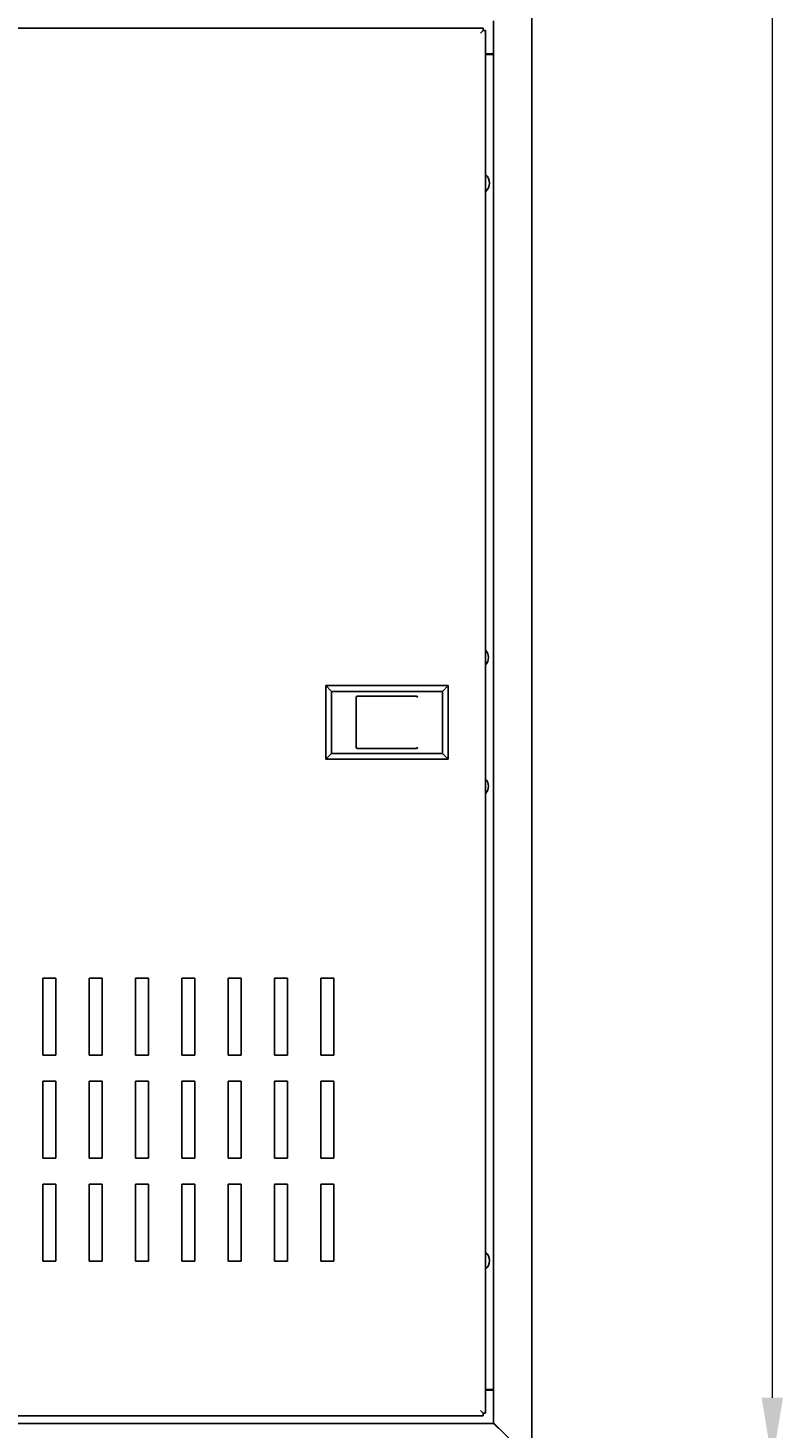
# Model space of a CAD drawing. Units: millimetres. Extents: x -1078 to 2067, y -271 to 1587.
# Drawn here: x 286 to 580, y 13 to 557 of the extents above; entities that cross this region are included whole.
import ezdxf

# ---------------------------------------------------------------- set-up
doc = ezdxf.new("R2010")
doc.units = ezdxf.units.MM
doc.layers.add('wymiary', color=150, linetype='Continuous', lineweight=9)
doc.styles.add('WD_IEC', font='ISOCP2.shx', dxfattribs={"width": 0.9, "height": 4})
doc.dimstyles.new('Lamel', dxfattribs={"dimtxt": 3, "dimasz": 2.5, "dimexe": 0.18, "dimexo": 0.625, "dimgap": 1, "dimtad": 1, "dimtoh": 1, "dimdec": 1, "dimzin": 9, "dimtxsty": 'WD_IEC', "dimcen": 0.09, "dimclrd": 256, "dimclre": 1, "dimclrt": 7, "dimadec": 0, "dimazin": 0, "dimtfac": 1, "dimtdec": 1, "dimtmove": 0, "dimatfit": 3, "dimfxl": 1, "dimlwd": 9, "dimarcsym": 0})

# ---------------------------------------------------------------- blocks, each defined once
blk = doc.blocks.new('*D6')
at = {"layer": 'Defpoints', "color": 0, "transparency": 16777216}
for p in [(482, 1450), (482, 0), (575.36, 0)]:
    blk.add_point(p, dxfattribs=at)
at = {"layer": 'wymiary', "color": 1, "lineweight": -2, "transparency": 16777216}
for p, q in [((488.25, 1450), (577.16, 1450)), ((488.25, 0), (577.16, 0))]:
    blk.add_line(p, q, dxfattribs=at)
at = {"layer": 'wymiary', "lineweight": 9, "transparency": 16777216}
blk.add_line((575.36, 1425), (575.36, 25), dxfattribs=at)
at = {"layer": 'wymiary', "transparency": 16777216}
for points in [[(571.19, 1425), (579.53, 1425), (575.36, 1450)], [(571.19, 25), (579.53, 25), (575.36, 0)]]:
    blk.add_solid(points, dxfattribs=at)
at = {"layer": 'wymiary', "color": 7, "transparency": 16777216, "insert": (545.36, 725), "char_height": 40, "attachment_point": 5, "rotation": 90, "style": 'WD_IEC'}
blk.add_mtext('1450', dxfattribs=at)

msp = doc.modelspace()

# ---------------------------------------------------------------- linework, layer by layer
at = {"color": 7, "linetype": 'Continuous'}
for p, q in [((482, 573.83), (482, 1.17)), ((27.5, 557), (463, 557)), ((463, 556), (462, 555)), ((463, 556), (462, 555)), ((463, 557), (463, 556)), ((463, 556), (463, 556)), ((464, 556), (463, 556)), ((464, 556), (464, 19)), ((467, 15.25), (467, 559.75)), ((467, 547), (464, 547)), ((466, 546.75), (464, 546.75)), ((467, 546.75), (466, 546.75)), ((401.9, 301.6), (449.5, 301.6)), ((401.9, 301.6), (404.15, 299.35)), ((401.9, 301.6), (401.9, 273)), ((404.15, 299.35), (447.25, 299.35)), ((404.15, 299.35), (404.15, 275.25)), ((447.25, 299.35), (449.5, 301.6)), ((447.25, 299.35), (447.25, 275.25)), ((449.5, 301.6), (449.5, 273)), ((413.73, 277.65), (413.73, 296.95)), ((414.25, 297.45), (437.05, 297.45)), ((404.15, 275.25), (401.9, 273)), ((449.5, 273), (401.9, 273)), ((447.25, 275.25), (404.15, 275.25)), ((437.05, 277.15), (414.25, 277.15)), ((447.25, 275.25), (449.5, 273)), ((297, 188), (292, 188)), ((292, 188), (292, 158)), ((297, 158), (297, 188)), ((315, 188), (310, 188)), ((310, 188), (310, 158)), ((315, 158), (315, 188)), ((333, 188), (328, 188)), ((328, 188), (328, 158)), ((333, 158), (333, 188)), ((351, 188), (346, 188)), ((346, 188), (346, 158)), ((351, 158), (351, 188)), ((369, 188), (364, 188)), ((364, 188), (364, 158)), ((369, 158), (369, 188)), ((387, 188), (382, 188)), ((382, 188), (382, 158)), ((387, 158), (387, 188)), ((405, 188), (400, 188)), ((400, 188), (400, 158)), ((405, 158), (405, 188)), ((292, 158), (297, 158)), ((310, 158), (315, 158)), ((328, 158), (333, 158)), ((346, 158), (351, 158)), ((364, 158), (369, 158)), ((382, 158), (387, 158)), ((400, 158), (405, 158)), ((297, 148), (292, 148)), ((292, 148), (292, 118)), ((297, 118), (297, 148)), ((315, 148), (310, 148)), ((310, 148), (310, 118)), ((315, 118), (315, 148)), ((333, 148), (328, 148)), ((328, 148), (328, 118)), ((333, 118), (333, 148)), ((351, 148), (346, 148)), ((346, 148), (346, 118)), ((351, 118), (351, 148)), ((369, 148), (364, 148)), ((364, 148), (364, 118)), ((369, 118), (369, 148)), ((387, 148), (382, 148)), ((382, 148), (382, 118)), ((387, 118), (387, 148)), ((405, 148), (400, 148)), ((400, 148), (400, 118)), ((405, 118), (405, 148)), ((292, 118), (297, 118)), ((310, 118), (315, 118)), ((328, 118), (333, 118)), ((346, 118), (351, 118)), ((364, 118), (369, 118)), ((382, 118), (387, 118)), ((400, 118), (405, 118)), ((297, 108), (292, 108)), ((292, 108), (292, 78)), ((297, 78), (297, 108)), ((315, 108), (310, 108)), ((310, 108), (310, 78)), ((315, 78), (315, 108)), ((333, 108), (328, 108)), ((328, 108), (328, 78)), ((333, 78), (333, 108)), ((351, 108), (346, 108)), ((346, 108), (346, 78)), ((351, 78), (351, 108)), ((369, 108), (364, 108)), ((364, 108), (364, 78)), ((369, 78), (369, 108)), ((387, 108), (382, 108)), ((382, 108), (382, 78)), ((387, 78), (387, 108)), ((405, 108), (400, 108)), ((400, 108), (400, 78)), ((405, 78), (405, 108)), ((292, 78), (297, 78)), ((310, 78), (315, 78)), ((328, 78), (333, 78)), ((346, 78), (351, 78)), ((364, 78), (369, 78)), ((382, 78), (387, 78)), ((400, 78), (405, 78)), ((464, 28.25), (466, 28.25)), ((467, 28), (464, 28)), ((466, 28.25), (467, 28.25)), ((463, 18), (27.5, 18)), ((463, 19), (462, 20)), ((463, 19), (462, 20)), ((463, 19), (463, 19)), ((463, 18), (463, 19)), ((464, 19), (463, 19)), ((467, 15), (15, 15)), ((467, 15.25), (467, 15)), ((467, 15.25), (469, 13.25)), ((467, 15), (469, 13)), ((469, 13.25), (480, 2.25))]:
    msp.add_line(p, q, dxfattribs=at)
for centre, radius, start, end in [((461, 496.75), 4.5, 0, 48.1897), ((461, 496.75), 4.5, 311.8103, 0), ((461, 312.5), 4.1, 0, 42.9703), ((461, 312.5), 4.1, 317.0297, 0), ((461, 262.5), 4.1, 0, 42.9703), ((461, 262.5), 4.1, 317.0297, 0), ((461, 78.25), 4.5, 0, 48.1897), ((461, 78.25), 4.5, 311.8103, 0)]:
    msp.add_arc(centre, radius, start, end, dxfattribs=at)
for centre, major_axis, ratio, start_param, end_param in [((414.25, 296.95), (-0.529, 0), 0.945409, 4.712389, 6.283185), ((437.05, 296.95), (-0.537, 0), 0.931887, 3.141593, 4.712389), ((414.25, 277.65), (0.529, 0), 0.945409, 3.141593, 4.712389), ((437.05, 277.65), (0.537, 0), 0.931887, 4.712389, 6.283185)]:
    msp.add_ellipse(centre, major_axis=major_axis, ratio=ratio, start_param=start_param, end_param=end_param, dxfattribs=at)

# ---------------------------------------------------------------- dimensions: what is measured, and where the dimension line sits
at = {"layer": 'wymiary'}
dim = msp.add_linear_dim(base=(575.36, 0), p1=(482, 1450), p2=(482, 0), angle=90, dimstyle='Lamel', dxfattribs=at)
dim.commit()
dim.dimension.update_dxf_attribs({"geometry": '*D6', "text_midpoint": (545.36, 725)})

doc.saveas('drawing.dxf')
